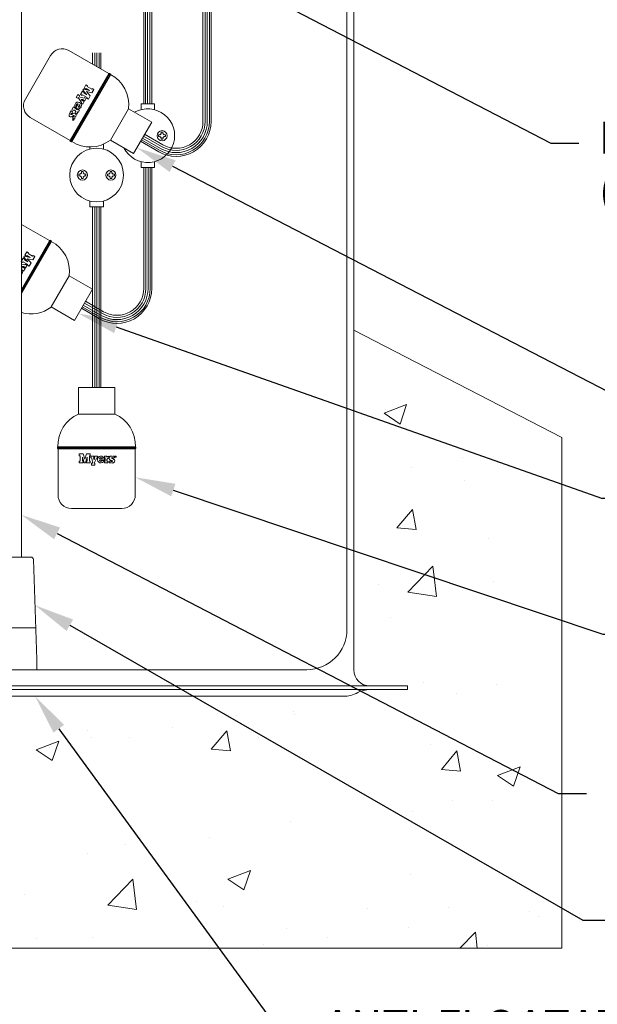
# Paper-space layout 'SS-242' of a CAD drawing. Units: feet. Extents: x 0 to 28.3, y 0 to 11.
# Drawn here: x 4.4 to 5.8, y 3.7 to 6.1 of the extents above; entities that cross this region are included whole.
import ezdxf
from ezdxf import colors
from ezdxf.entities.mleader import LeaderData, LeaderLine
from ezdxf.math import Vec2, Vec3

# ---------------------------------------------------------------- set-up
doc = ezdxf.new("R2010")
doc.units = ezdxf.units.FT
doc.header["$MEASUREMENT"] = 0
for name, color, linetype, lineweight in [('PEN1', 1, 'Continuous', 0), ('PEN14', 14, 'Continuous', 0), ('PEN3', 3, 'Continuous', 0), ('PEN4', 4, 'Continuous', 0), ('PEN7', 7, 'Continuous', 0)]:
    doc.layers.add(name, color=color, linetype=linetype, lineweight=lineweight)
doc.styles.add('ROMANS', font='romans.shx', dxfattribs={"height": 0.08})

psp = doc.layouts.new('SS-242')

# ---------------------------------------------------------------- hatches: boundary and pattern name
at = {"layer": 'PEN7'}
h = psp.add_hatch(dxfattribs=at)
h.set_pattern_fill('AR-CONC', color=256, scale=0.08)
h.paths.add_polyline_path([(5.7244, 5.0888), (5.2056, 5.3565), (5.2056, 4.5107, 0.415898), (5.2463, 4.4702), (5.3395, 4.4702), (5.3395, 4.4612), (5.2461, 4.4612, 0.126744), (5.2137, 4.453, -0.123704), (5.1813, 4.4444), (2.7863, 4.4446, -0.127178), (2.754, 4.4528, 0.127057), (2.7216, 4.4612), (2.6282, 4.4612), (2.6282, 4.4702), (2.7218, 4.4702, 0.412531), (2.7621, 4.5107), (2.7621, 5.3565), (2.2433, 5.0888), (2.2433, 3.8168), (5.7244, 3.8168)])

# ---------------------------------------------------------------- linework, layer by layer
at = {"layer": 'PEN1'}
for p, q in [((4.3874, 5.9314), (4.4502, 6.0402)), ((4.4959, 6.0524), (4.5954, 5.995)), ((4.3997, 5.8857), (4.4991, 5.8283)), ((4.5992, 5.8297), (4.6442, 5.9076)), ((4.6442, 5.9076), (4.7022, 5.8741)), ((4.6572, 5.7962), (4.7022, 5.8741)), ((4.5992, 5.8297), (4.6572, 5.7962)), ((4.3776, 5.6197), (4.4478, 5.5792)), ((4.4517, 5.4139), (4.4967, 5.4918)), ((4.4967, 5.4918), (4.5546, 5.4583)), ((4.5097, 5.3804), (4.5546, 5.4583)), ((4.4517, 5.4139), (4.5097, 5.3804)), ((4.5201, 5.2138), (4.61, 5.2138)), ((4.5201, 5.1468), (4.5201, 5.2138)), ((4.61, 5.1468), (4.61, 5.2138)), ((4.5201, 5.1468), (4.61, 5.1468)), ((4.4688, 4.9458), (4.4688, 5.0607)), ((4.6613, 4.9458), (4.6613, 5.0607)), ((4.5023, 4.9124), (4.6278, 4.9124)), ((4.1987, 4.791), (4.4012, 4.791)), ((4.4075, 4.785), (4.4162, 4.5358)), ((4.4134, 4.6153), (4.0315, 4.6153)), ((4.4162, 4.5107), (4.4162, 4.5358))]:
    psp.add_line(p, q, dxfattribs=at)
psp.add_circle((4.565, 5.7425), 0.0669, dxfattribs=at)
for centre, radius, start, end in [((4.4792, 6.0234), 0.0335, 59.9989, 150), ((4.5614, 5.9183), 0.0837, 352.6084, 62.9452), ((4.4164, 5.9147), 0.0335, 150, 239.9996), ((4.6925, 5.8404), 0.0669, 206.5923, 119.4046), ((4.5485, 5.8961), 0.0837, 237.0544, 307.3911), ((4.4138, 5.5025), 0.0837, 352.6084, 62.9452), ((4.401, 5.4803), 0.0837, 253.7964, 307.3911), ((4.5523, 5.0696), 0.0837, 112.6088, 182.9458), ((4.5779, 5.0696), 0.0837, 357.0548, 67.3912), ((4.5023, 4.9458), 0.0335, 180.0005, 270), ((4.6278, 4.9458), 0.0335, 270, 0), ((4.4012, 4.7848), 0.00628, 1.9999, 90)]:
    psp.add_arc(centre, radius, start, end, dxfattribs=at)
at = {"layer": 'PEN14'}
for p, q in [((4.6825, 5.9199), (4.6825, 6.2789)), ((4.6865, 5.9199), (4.6865, 6.2808)), ((4.6918, 5.9199), (4.6918, 6.2808)), ((4.6972, 5.9199), (4.6972, 6.2808)), ((4.7026, 5.9199), (4.7026, 6.2808)), ((4.83, 5.8759), (4.83, 6.1913)), ((4.8354, 5.8759), (4.8354, 6.1913)), ((4.8407, 5.8759), (4.8407, 6.1913)), ((4.8461, 5.8759), (4.8461, 6.1913)), ((4.8501, 5.8759), (4.8501, 6.1913)), ((4.555, 6.0183), (4.555, 6.0471)), ((4.5604, 6.0152), (4.5604, 6.0471)), ((4.5657, 6.0121), (4.5657, 6.0471)), ((4.5711, 6.009), (4.5711, 6.0471)), ((4.5751, 6.0067), (4.5751, 6.0471)), ((4.4993, 5.8287), (4.5951, 5.9946)), ((4.5003, 5.8257), (4.5982, 5.9953)), ((4.5034, 5.8263), (4.5992, 5.9923)), ((4.5385, 5.9667), (4.5338, 5.9585)), ((4.5338, 5.9585), (4.5379, 5.9561)), ((4.5426, 5.9643), (4.5385, 5.9667)), ((4.5417, 5.9627), (4.5426, 5.9643)), ((4.5531, 5.956), (4.5417, 5.9627)), ((4.5185, 5.9433), (4.5142, 5.9359)), ((4.5142, 5.9359), (4.5183, 5.9336)), ((4.5183, 5.9336), (4.5192, 5.9352)), ((4.5226, 5.9409), (4.5185, 5.9433)), ((4.5192, 5.9352), (4.5274, 5.9229)), ((4.5226, 5.9409), (4.5216, 5.9393)), ((4.5216, 5.9393), (4.5231, 5.9362)), ((4.5231, 5.9362), (4.534, 5.9343)), ((4.5248, 5.9429), (4.5295, 5.9511)), ((4.5289, 5.9405), (4.5248, 5.9429)), ((4.5298, 5.9422), (4.5289, 5.9405)), ((4.5295, 5.9511), (4.5336, 5.9487)), ((4.5413, 5.9356), (4.5298, 5.9422)), ((4.5324, 5.956), (4.5309, 5.9536)), ((4.5309, 5.9536), (4.5409, 5.9424)), ((4.547, 5.953), (4.5324, 5.956)), ((4.5336, 5.9487), (4.5327, 5.9471)), ((4.5327, 5.9471), (4.5409, 5.9424)), ((4.535, 5.9359), (4.534, 5.9343)), ((4.5391, 5.9336), (4.535, 5.9359)), ((4.5379, 5.9561), (4.5388, 5.9578)), ((4.5388, 5.9578), (4.547, 5.953)), ((4.5534, 5.9471), (4.5398, 5.9501)), ((4.5398, 5.9501), (4.5492, 5.9398)), ((4.5404, 5.9339), (4.5413, 5.9356)), ((4.5444, 5.9316), (4.5404, 5.9339)), ((4.5492, 5.9398), (4.5444, 5.9316)), ((4.5541, 5.9577), (4.5531, 5.956)), ((4.5582, 5.9553), (4.5534, 5.9471)), ((4.5582, 5.9553), (4.5541, 5.9577)), ((4.5073, 5.9126), (4.503, 5.9052)), ((4.5114, 5.9102), (4.5073, 5.9126)), ((4.5104, 5.9086), (4.5114, 5.9102)), ((4.5148, 5.9142), (4.5125, 5.9102)), ((4.5192, 5.92), (4.5131, 5.9095)), ((4.5187, 5.9115), (4.5224, 5.9181)), ((4.5265, 5.9212), (4.5274, 5.9229)), ((4.5305, 5.9188), (4.5265, 5.9212)), ((4.5266, 5.9309), (4.5298, 5.9269)), ((4.5266, 5.9309), (4.5316, 5.9302)), ((4.5302, 5.9278), (4.5298, 5.9269)), ((4.5343, 5.9254), (4.5302, 5.9278)), ((4.5343, 5.9254), (4.5305, 5.9188)), ((4.5312, 5.9294), (4.5316, 5.9302)), ((4.5353, 5.927), (4.5312, 5.9294)), ((4.5391, 5.9336), (4.5353, 5.927)), ((4.7092, 5.9199), (4.6758, 5.9199)), ((4.6758, 5.9052), (4.6758, 5.9199)), ((4.7026, 5.9199), (4.6825, 5.9199)), ((4.7092, 5.9052), (4.7092, 5.9199)), ((4.5012, 5.902), (4.4993, 5.8987)), ((4.4993, 5.8987), (4.5001, 5.8982)), ((4.5012, 5.902), (4.5052, 5.8996)), ((4.5052, 5.8996), (4.5029, 5.8955)), ((4.503, 5.9052), (4.5071, 5.9029)), ((4.5068, 5.89), (4.505, 5.8888)), ((4.5052, 5.8844), (4.5075, 5.8885)), ((4.5071, 5.9029), (4.5081, 5.9045)), ((4.5081, 5.9045), (4.5114, 5.9026)), ((4.5093, 5.882), (4.5112, 5.8853)), ((4.5112, 5.8853), (4.5103, 5.8857)), ((4.517, 5.9048), (4.5104, 5.9086)), ((4.5164, 5.8943), (4.5123, 5.8966)), ((4.5187, 5.8984), (4.5163, 5.8998)), ((4.5179, 5.9065), (4.517, 5.9048)), ((4.5179, 5.9065), (4.522, 5.9041)), ((4.522, 5.9041), (4.5187, 5.8984)), ((4.5093, 5.882), (4.5052, 5.8844)), ((4.682, 5.8392), (4.7269, 5.8133)), ((4.6847, 5.8439), (4.7296, 5.818)), ((4.7194, 5.8383), (4.7194, 5.8425)), ((4.7194, 5.8425), (4.722, 5.8425)), ((4.7194, 5.8383), (4.7218, 5.8383)), ((4.7258, 5.8456), (4.7228, 5.8426)), ((4.7228, 5.8382), (4.7259, 5.8351)), ((4.726, 5.8466), (4.726, 5.8491)), ((4.726, 5.8491), (4.7302, 5.8491)), ((4.7302, 5.8466), (4.7302, 5.8491)), ((4.7333, 5.8426), (4.7303, 5.8457)), ((4.7303, 5.8351), (4.7333, 5.8382)), ((4.7343, 5.8425), (4.7368, 5.8425)), ((4.7343, 5.8383), (4.7368, 5.8383)), ((4.7368, 5.8383), (4.7368, 5.8425)), ((4.5483, 5.8124), (4.5483, 5.8073)), ((4.5818, 5.8193), (4.5818, 5.8073)), ((4.6747, 5.8265), (4.7197, 5.8005)), ((4.6767, 5.83), (4.7216, 5.8041)), ((4.6794, 5.8346), (4.7242, 5.8087)), ((4.726, 5.8317), (4.726, 5.8344)), ((4.726, 5.8317), (4.7302, 5.8317)), ((4.7302, 5.8317), (4.7302, 5.8341)), ((4.6758, 5.7609), (4.6758, 5.7756)), ((4.7092, 5.7609), (4.7092, 5.7756)), ((4.5208, 5.7404), (4.5208, 5.7446)), ((4.5232, 5.7446), (4.5208, 5.7446)), ((4.5232, 5.7404), (4.5208, 5.7404)), ((4.5242, 5.7447), (4.5273, 5.7478)), ((4.5273, 5.7372), (4.5242, 5.7403)), ((4.5274, 5.7488), (4.5274, 5.7512)), ((4.5316, 5.7512), (4.5274, 5.7512)), ((4.5316, 5.7488), (4.5316, 5.7512)), ((4.5317, 5.7478), (4.5348, 5.7447)), ((4.5348, 5.7403), (4.5317, 5.7372)), ((4.5382, 5.7446), (4.5355, 5.7446)), ((4.5382, 5.7404), (4.5358, 5.7404)), ((4.5382, 5.7404), (4.5382, 5.7446)), ((4.5919, 5.7404), (4.5919, 5.7446)), ((4.5919, 5.7446), (4.5946, 5.7446)), ((4.5919, 5.7404), (4.5943, 5.7404)), ((4.5984, 5.7478), (4.5953, 5.7447)), ((4.5953, 5.7403), (4.5984, 5.7372)), ((4.5985, 5.7488), (4.5985, 5.7512)), ((4.5985, 5.7512), (4.6027, 5.7512)), ((4.6027, 5.7488), (4.6027, 5.7512)), ((4.6059, 5.7447), (4.6028, 5.7478)), ((4.6028, 5.7372), (4.6059, 5.7403)), ((4.6069, 5.7446), (4.6093, 5.7446)), ((4.6069, 5.7404), (4.6093, 5.7404)), ((4.6093, 5.7404), (4.6093, 5.7446)), ((4.7092, 5.7609), (4.6758, 5.7609)), ((4.6825, 5.4601), (4.6825, 5.7609)), ((4.6878, 5.4601), (4.6878, 5.7609)), ((4.6932, 5.4601), (4.6932, 5.7609)), ((4.6985, 5.4601), (4.6985, 5.7609)), ((4.7025, 5.4601), (4.7025, 5.7609)), ((4.5274, 5.7338), (4.5274, 5.7362)), ((4.5316, 5.7338), (4.5274, 5.7338)), ((4.5316, 5.7338), (4.5316, 5.7365)), ((4.5985, 5.7338), (4.5985, 5.7365)), ((4.5985, 5.7338), (4.6027, 5.7338)), ((4.6027, 5.7338), (4.6027, 5.7362)), ((4.5483, 5.663), (4.5483, 5.6777)), ((4.5818, 5.663), (4.5818, 5.6777)), ((4.5818, 5.663), (4.5483, 5.663)), ((4.555, 5.2138), (4.555, 5.663)), ((4.5604, 5.2138), (4.5604, 5.663)), ((4.5657, 5.2138), (4.5657, 5.663)), ((4.5711, 5.2138), (4.5711, 5.663)), ((4.5751, 5.2138), (4.5751, 5.663)), ((4.3776, 5.453), (4.4507, 5.5795)), ((4.3776, 5.4577), (4.4476, 5.5788)), ((4.3776, 5.4483), (4.4516, 5.5765)), ((4.3909, 5.5509), (4.3862, 5.5427)), ((4.3862, 5.5427), (4.3903, 5.5403)), ((4.3903, 5.5403), (4.3913, 5.5419)), ((4.395, 5.5485), (4.3909, 5.5509)), ((4.3913, 5.5419), (4.3994, 5.5372)), ((4.3941, 5.5468), (4.395, 5.5485)), ((4.4056, 5.5402), (4.3941, 5.5468)), ((4.4065, 5.5419), (4.4056, 5.5402)), ((4.4106, 5.5395), (4.4065, 5.5419)), ((4.3772, 5.5271), (4.382, 5.5353)), ((4.3813, 5.5247), (4.3772, 5.5271)), ((4.3776, 5.5201), (4.3865, 5.5185)), ((4.3823, 5.5264), (4.3813, 5.5247)), ((4.382, 5.5353), (4.3861, 5.5329)), ((4.3937, 5.5198), (4.3823, 5.5264)), ((4.3848, 5.5402), (4.3834, 5.5377)), ((4.3834, 5.5377), (4.3933, 5.5266)), ((4.3994, 5.5372), (4.3848, 5.5402)), ((4.3861, 5.5329), (4.3851, 5.5313)), ((4.3851, 5.5313), (4.3933, 5.5266)), ((4.3874, 5.5201), (4.3865, 5.5185)), ((4.3915, 5.5178), (4.3874, 5.5201)), ((4.3915, 5.5178), (4.3877, 5.5112)), ((4.4059, 5.5313), (4.3923, 5.5342)), ((4.3923, 5.5342), (4.4016, 5.5239)), ((4.3928, 5.5181), (4.3937, 5.5198)), ((4.3969, 5.5158), (4.3928, 5.5181)), ((4.4016, 5.5239), (4.3969, 5.5158)), ((4.4106, 5.5395), (4.4059, 5.5313)), ((4.3776, 5.5104), (4.3798, 5.507)), ((4.3789, 5.5054), (4.3798, 5.507)), ((4.383, 5.503), (4.3789, 5.5054)), ((4.3791, 5.5151), (4.3822, 5.5111)), ((4.3791, 5.5151), (4.3841, 5.5144)), ((4.3827, 5.5119), (4.3822, 5.5111)), ((4.3868, 5.5096), (4.3827, 5.5119)), ((4.3868, 5.5096), (4.383, 5.503)), ((4.3836, 5.5136), (4.3841, 5.5144)), ((4.3877, 5.5112), (4.3836, 5.5136)), ((4.5318, 5.4188), (4.5767, 5.3929)), ((4.5345, 5.4234), (4.5794, 5.3975)), ((4.5372, 5.4281), (4.582, 5.4022)), ((4.5271, 5.4107), (4.5721, 5.3847)), ((4.5291, 5.4141), (4.574, 5.3882)), ((4.4671, 5.063), (4.663, 5.063)), ((4.4692, 5.0653), (4.6609, 5.0653)), ((4.4692, 5.0607), (4.6609, 5.0607)), ((4.5218, 5.0483), (4.5312, 5.0483)), ((4.5218, 5.0483), (4.5218, 5.0436)), ((4.5218, 5.0436), (4.5237, 5.0436)), ((4.5237, 5.0303), (4.5218, 5.0303)), ((4.5218, 5.0303), (4.5218, 5.0256)), ((4.5237, 5.0436), (4.5237, 5.0303)), ((4.5294, 5.0303), (4.5294, 5.0398)), ((4.5294, 5.0398), (4.5341, 5.0256)), ((4.5312, 5.0303), (4.5294, 5.0303)), ((4.5312, 5.0483), (4.5355, 5.035)), ((4.5312, 5.0256), (4.5312, 5.0303)), ((4.5355, 5.035), (4.5397, 5.0483)), ((4.5369, 5.0256), (4.5416, 5.0398)), ((4.5397, 5.0483), (4.5492, 5.0483)), ((4.5397, 5.0256), (4.5397, 5.0303)), ((4.5397, 5.0303), (4.5416, 5.0303)), ((4.5416, 5.0303), (4.5416, 5.0398)), ((4.5492, 5.0436), (4.5473, 5.0436)), ((4.5473, 5.0436), (4.5473, 5.0303)), ((4.5473, 5.0303), (4.5492, 5.0303)), ((4.5492, 5.0483), (4.5492, 5.0436)), ((4.5492, 5.0303), (4.5492, 5.0256)), ((4.5502, 5.0426), (4.5577, 5.0426)), ((4.5502, 5.0426), (4.5502, 5.0379)), ((4.5502, 5.0379), (4.552, 5.0379)), ((4.5558, 5.0275), (4.552, 5.0379)), ((4.5539, 5.0246), (4.5558, 5.0275)), ((4.5577, 5.0379), (4.5568, 5.0379)), ((4.5587, 5.0332), (4.5568, 5.0379)), ((4.5577, 5.0426), (4.5577, 5.0379)), ((4.5587, 5.0332), (4.5606, 5.0379)), ((4.5587, 5.0246), (4.5653, 5.0379)), ((4.5596, 5.0426), (4.5672, 5.0426)), ((4.5596, 5.0426), (4.5596, 5.0379)), ((4.5596, 5.0379), (4.5606, 5.0379)), ((4.5672, 5.0379), (4.5653, 5.0379)), ((4.5672, 5.0426), (4.5672, 5.0379)), ((4.5795, 5.036), (4.5719, 5.036)), ((4.5719, 5.0322), (4.584, 5.0322)), ((4.5791, 5.0313), (4.5837, 5.0313)), ((4.5842, 5.0379), (4.5842, 5.0426)), ((4.5842, 5.0426), (4.5908, 5.0426)), ((4.5842, 5.0379), (4.5861, 5.0379)), ((4.5861, 5.0303), (4.5842, 5.0303)), ((4.5842, 5.0303), (4.5842, 5.0256)), ((4.5861, 5.0379), (4.5861, 5.0303)), ((4.5908, 5.0426), (4.5908, 5.0398)), ((4.5908, 5.0303), (4.5908, 5.0341)), ((4.5927, 5.0303), (4.5908, 5.0303)), ((4.5927, 5.0256), (4.5927, 5.0303)), ((4.5955, 5.0426), (4.5955, 5.0379)), ((4.5965, 5.0256), (4.5965, 5.0303)), ((4.5965, 5.0303), (4.6012, 5.0303)), ((4.6003, 5.0256), (4.6003, 5.0265)), ((4.604, 5.0365), (4.6059, 5.0355)), ((4.6097, 5.0379), (4.605, 5.0379)), ((4.6097, 5.0426), (4.6059, 5.0426)), ((4.6059, 5.0426), (4.6059, 5.0417)), ((4.6097, 5.0426), (4.6097, 5.0379)), ((4.5218, 5.0256), (4.5312, 5.0256)), ((4.5341, 5.0256), (4.5369, 5.0256)), ((4.5492, 5.0256), (4.5397, 5.0256)), ((4.552, 5.0246), (4.5539, 5.0246)), ((4.552, 5.0246), (4.552, 5.0199)), ((4.552, 5.0199), (4.5606, 5.0199)), ((4.5606, 5.0246), (4.5587, 5.0246)), ((4.5606, 5.0199), (4.5606, 5.0246)), ((4.5842, 5.0256), (4.5927, 5.0256)), ((4.5965, 5.0256), (4.6003, 5.0256))]:
    psp.add_line(p, q, dxfattribs=at)
for centre, radius in [((4.5066, 5.8802), 0.00142), ((4.7281, 5.8404), 0.0126), ((4.5295, 5.7425), 0.0126), ((4.6006, 5.7425), 0.0126), ((4.6126, 5.0412), 0.00142)]:
    psp.add_circle(centre, radius, dxfattribs=at)
for centre, radius, start, end in [((4.597, 5.9936), 0.00209, 60, 150), ((4.5974, 5.9933), 0.00209, 329.9996, 60), ((4.5189, 5.9157), 0.00851, 227.1607, 220.5288), ((4.5182, 5.9161), 0.00394, 76.2607, 208.668), ((4.5196, 5.9153), 0.00394, 256.2602, 43.7399), ((4.5038, 5.8918), 0.00761, 150.4119, 198.8356), ((4.5007, 5.8921), 0.00499, 213.7877, 292.2019), ((4.5011, 5.8941), 0.00422, 104.667, 160.6255), ((4.5017, 5.894), 0.0012, 139.3653, 276.624), ((4.5023, 5.894), 0.00164, 67.7656, 151.0323), ((4.5015, 5.8955), 0.0027, 277.875, 314.7453), ((4.4985, 5.8978), 0.0111, 291.9112, 306.1617), ((4.5132, 5.8848), 0.0132, 113.0273, 138.0849), ((4.5081, 5.8889), 0.00167, 68.1306, 141.8699), ((4.5079, 5.8896), 0.00121, 251.3099, 48.6901), ((4.509, 5.8918), 0.00518, 320.9911, 100.9006), ((4.5005, 5.898), 0.0157, 308.8392, 323.0892), ((4.508, 5.899), 0.00493, 330.7853, 46.5348), ((4.5108, 5.8969), 0.00616, 334.3992, 27.5289), ((4.7631, 5.8759), 0.087, 239.9999, 359.9996), ((4.7631, 5.8759), 0.083, 239.9999, 359.9996), ((4.7631, 5.8759), 0.0777, 239.9999, 359.9996), ((4.7631, 5.8759), 0.0723, 239.9999, 359.9996), ((4.7631, 5.8759), 0.0669, 239.9999, 359.9996), ((4.7218, 5.8466), 0.00418, 270, 359.9992), ((4.7218, 5.8341), 0.00418, 359.9992, 90), ((4.7343, 5.8466), 0.00418, 180, 270), ((4.7343, 5.8341), 0.00418, 90, 180), ((4.5011, 5.8276), 0.00209, 150, 240), ((4.5016, 5.8274), 0.00209, 239.9999, 329.9996), ((4.5232, 5.7488), 0.00418, 270, 0), ((4.5232, 5.7362), 0.00418, 0, 90), ((4.5358, 5.7488), 0.00418, 180.0008, 270), ((4.5358, 5.7362), 0.00418, 90, 180.0008), ((4.5943, 5.7488), 0.00418, 270, 359.9992), ((4.5943, 5.7362), 0.00418, 359.9992, 90), ((4.6069, 5.7488), 0.00418, 180, 270), ((4.6069, 5.7362), 0.00418, 90, 180), ((4.4494, 5.5778), 0.00209, 60, 150), ((4.4498, 5.5775), 0.00209, 329.9996, 60), ((4.3714, 5.4999), 0.00851, 317.4751, 42.525), ((4.6155, 5.4601), 0.087, 239.9999, 359.9996), ((4.6155, 5.4601), 0.083, 239.9999, 359.9996), ((4.6155, 5.4601), 0.0777, 239.9999, 359.9996), ((4.6155, 5.4601), 0.0723, 239.9999, 359.9996), ((4.6155, 5.4601), 0.0669, 239.9999, 359.9996), ((4.4692, 5.0633), 0.00209, 90, 180.0005), ((4.4692, 5.0627), 0.00209, 180.0005, 270), ((4.6609, 5.0633), 0.00209, 0, 90), ((4.6609, 5.0627), 0.00209, 270, 360), ((4.5757, 5.0341), 0.00851, 347.1605, 340.5288), ((4.5757, 5.0349), 0.00394, 16.2602, 163.7398), ((4.5757, 5.0333), 0.00394, 196.2608, 328.6677), ((4.596, 5.0365), 0.00616, 94.3987, 147.5288), ((4.5956, 5.033), 0.00493, 90.7848, 166.5348), ((4.6013, 5.0375), 0.00518, 80.9906, 220.9007), ((4.6054, 5.0446), 0.0132, 233.0273, 258.0849), ((4.6033, 5.0295), 0.00422, 224.6671, 280.6255), ((4.6028, 5.0305), 0.00164, 187.7658, 271.0322), ((4.6003, 5.027), 0.0157, 68.8387, 83.0888), ((4.6038, 5.0376), 0.00121, 11.3099, 168.6901), ((4.6043, 5.0381), 0.00167, 188.1307, 261.8699), ((4.6019, 5.0291), 0.0027, 37.875, 74.7449), ((4.6031, 5.0301), 0.0012, 259.3653, 36.6239), ((4.604, 5.033), 0.00761, 270.4118, 318.8354), ((4.6014, 5.0254), 0.0111, 51.9112, 66.1613), ((4.6053, 5.0302), 0.00499, 333.7874, 52.2018)]:
    psp.add_arc(centre, radius, start, end, dxfattribs=at)
at = {"layer": 'PEN4'}
for p, q in [((5.1888, 4.6111), (5.1888, 6.8249)), ((5.2056, 4.5105), (5.2056, 6.8249)), ((5.2056, 5.3565), (5.7244, 5.0888)), ((5.7244, 3.8168), (5.7244, 5.0888)), ((2.8793, 4.5107), (5.0884, 4.5107)), ((5.3395, 4.4702), (2.6282, 4.4702)), ((5.3395, 4.4702), (5.3395, 4.4612)), ((5.3395, 4.4612), (2.6282, 4.4612)), ((5.1813, 4.4444), (2.7853, 4.4444)), ((5.7244, 3.8168), (2.2433, 3.8168))]:
    psp.add_line(p, q, dxfattribs=at)
for centre, radius, start, end in [((5.0884, 4.6111), 0.1004, 270, 360), ((5.2461, 4.5107), 0.0405, 180.3156, 270), ((5.1806, 4.5131), 0.0687, 269.3428, 300.5262), ((5.2461, 4.3942), 0.0669, 90, 117.1689)]:
    psp.add_arc(centre, radius, start, end, dxfattribs=at)
at = {"layer": 'PEN7'}
psp.add_line((4.3776, 6.7826), (4.3776, 4.791), dxfattribs=at)

# ---------------------------------------------------------------- leaders
at = {"layer": 'PEN3'}
ml = psp.add_multileader_mtext('Standard', dxfattribs=at)
ml.set_content('HIGH WATER "ALARM" LEVEL \\P{\\C250;(}', color=256, style='ROMANS')
ml.set_leader_properties()
ml.build(insert=Vec2(0, 0))
ml.multileader.update_dxf_attribs({"dogleg_length": 0.07, "arrow_head_size": 0.1})
ctx = ml.context
ctx.base_point, ctx.char_height, ctx.arrow_head_size, ctx.landing_gap_size, ctx.plane_origin = Vec3(5.7668, 5.8222), 0.08, 0.1, 0.05, Vec3(5.6099, 6.2065)
notes = []
notes.append((ctx, [(0, (1, 1, 0), (5.6968, 5.8222), (1, 0), 0.07, [(0, [(4.9457, 6.2102)], 0, [])])]))
ctx.mtext.insert, ctx.mtext.width, ctx.mtext.line_spacing_style, ctx.mtext.flow_direction = Vec3(5.8168, 5.8755), 4.080872, 2, 5
ml = psp.add_multileader_mtext('Standard', dxfattribs=at)
ml.set_content('LAG PUMP "ON" LEVEL', color=256, style='ROMANS')
ml.set_leader_properties()
ml.build(insert=Vec2(0, 0))
ml.multileader.update_dxf_attribs({"dogleg_length": 0.07, "arrow_head_size": 0.1})
ctx = ml.context
ctx.base_point, ctx.char_height, ctx.arrow_head_size, ctx.landing_gap_size, ctx.plane_origin = Vec3(5.9326, 5.1913), 0.08, 0.1, 0.05, Vec3(6.3149, 5.3258)
notes.append((ctx, [(0, (1, 1, 0), (5.8626, 5.1913), (1, 0), 0.07, [(0, [(4.6655, 5.8105)], 0, [])])]))
ctx.mtext.insert, ctx.mtext.line_spacing_style, ctx.mtext.flow_direction = Vec3(5.9826, 5.2313), 2, 5
ml = psp.add_multileader_mtext('Standard', dxfattribs=at)
ml.set_content('LEAD PUMP "ON" LEVEL', color=256, style='ROMANS')
ml.set_leader_properties()
ml.build(insert=Vec2(0, 0))
ml.multileader.update_dxf_attribs({"dogleg_length": 0.07, "arrow_head_size": 0.1})
ctx = ml.context
ctx.base_point, ctx.char_height, ctx.arrow_head_size, ctx.landing_gap_size, ctx.plane_origin = Vec3(5.893, 4.938), 0.08, 0.1, 0.05, Vec3(6.1691, 4.913)
notes.append((ctx, [(0, (1, 1, 0), (5.823, 4.938), (1, 0), 0.07, [(0, [(4.5197, 5.3977)], 0, [])])]))
ctx.mtext.insert, ctx.mtext.line_spacing_style, ctx.mtext.flow_direction = Vec3(5.943, 4.978), 2, 5
ml = psp.add_multileader_mtext('Standard', dxfattribs=at)
ml.set_content('PUMPS "OFF" LEVEL', color=256, style='ROMANS')
ml.set_leader_properties()
ml.build(insert=Vec2(0, 0))
ml.multileader.update_dxf_attribs({"dogleg_length": 0.07, "arrow_head_size": 0.1})
ctx = ml.context
ctx.base_point, ctx.char_height, ctx.arrow_head_size, ctx.landing_gap_size, ctx.plane_origin = Vec3(5.8965, 4.5994), 0.08, 0.1, 0.05, Vec3(6.3107, 4.505)
notes.append((ctx, [(0, (1, 1, 0), (5.8265, 4.5994), (1, 0), 0.07, [(0, [(4.6613, 4.9898)], 0, [])])]))
ctx.mtext.insert, ctx.mtext.line_spacing_style, ctx.mtext.flow_direction = Vec3(5.9465, 4.6394), 2, 5
ml = psp.add_multileader_mtext('Standard', dxfattribs=at)
ml.set_content('DISCHARGE PIPE', color=256, style='ROMANS')
ml.set_leader_properties()
ml.build(insert=Vec2(0, 0))
ml.multileader.update_dxf_attribs({"dogleg_length": 0.07, "arrow_head_size": 0.1})
ctx = ml.context
ctx.base_point, ctx.char_height, ctx.arrow_head_size, ctx.landing_gap_size, ctx.plane_origin = Vec3(5.7853, 4.2023), 0.08, 0.1, 0.05, Vec3(6.3107, 4.2646)
notes.append((ctx, [(0, (1, 1, 0), (5.7153, 4.2023), (1, 0), 0.07, [(0, [(4.3776, 4.8961)], 0, [])])]))
ctx.mtext.insert, ctx.mtext.line_spacing_style, ctx.mtext.flow_direction = Vec3(5.8353, 4.2423), 2, 5
ml = psp.add_multileader_mtext('Standard', dxfattribs=at)
ml.set_content('DISCHARGE CASE', color=256, style='ROMANS')
ml.set_leader_properties()
ml.build(insert=Vec2(0, 0))
ml.multileader.update_dxf_attribs({"dogleg_length": 0.07, "arrow_head_size": 0.1})
ctx = ml.context
ctx.base_point, ctx.char_height, ctx.arrow_head_size, ctx.landing_gap_size, ctx.plane_origin = Vec3(5.8467, 3.8867), 0.08, 0.1, 0.05, Vec3(6.0597, 4.1863)
notes.append((ctx, [(0, (1, 1, 0), (5.7767, 3.8867), (1, 0), 0.07, [(0, [(4.4115, 4.6711)], 0, [])])]))
ctx.mtext.insert, ctx.mtext.line_spacing_style, ctx.mtext.flow_direction = Vec3(5.8967, 3.9267), 2, 5
ml = psp.add_multileader_mtext('Standard', dxfattribs=at)
ml.set_content('ANTI-FLOATATION PLATE\\POR FLANGE', color=256, style='ROMANS')
ml.set_leader_properties()
ml.build(insert=Vec2(0, 0))
ml.multileader.update_dxf_attribs({"dogleg_length": 0.07, "arrow_head_size": 0.1})
ctx = ml.context
ctx.base_point, ctx.char_height, ctx.arrow_head_size, ctx.landing_gap_size, ctx.plane_origin = Vec3(5.0819, 3.6232), 0.08, 0.1, 0.05, Vec3(5.3476, 3.6925)
notes.append((ctx, [(0, (1, 1, 0), (5.0119, 3.6232), (1, 0), 0.07, [(0, [(4.4116, 4.4444)], 0, [])])]))
ctx.mtext.insert, ctx.mtext.line_spacing_style, ctx.mtext.flow_direction = Vec3(5.1319, 3.6632), 2, 5
ml = psp.add_multileader_mtext('Standard', dxfattribs=at)
ml.set_content('CONCRETE\\PANTI-FLOTATION BASE', color=256, style='ROMANS')
ml.set_leader_properties()
ml.build(insert=Vec2(0, 0))
ml.multileader.update_dxf_attribs({"dogleg_length": 0.07, "arrow_head_size": 0.1})
ctx = ml.context
ctx.base_point, ctx.char_height, ctx.arrow_head_size, ctx.landing_gap_size, ctx.plane_origin = Vec3(3.3418, 3.345), 0.08, 0.1, 0.05, Vec3(1.3234, 3.8383)
notes.append((ctx, [(0, (1, 1, 0), (3.2718, 3.345), (1, 0), 0.07, [(0, [(3.2057, 3.8168)], 0, [])])]))
ctx.mtext.insert, ctx.mtext.width, ctx.mtext.line_spacing_style, ctx.mtext.flow_direction = Vec3(3.3918, 3.385), 2.585915, 2, 5
for ctx, leaders in notes:
    for number, flags, end, landing, length, lines in leaders:
        leader = LeaderData()
        leader.index, (leader.has_last_leader_line, leader.has_dogleg_vector, leader.attachment_direction) = number, flags
        leader.last_leader_point, leader.dogleg_vector, leader.dogleg_length = Vec3(end), Vec3(landing), length
        for number, points, colour, breaks in lines:
            line = LeaderLine()
            line.index, line.vertices, line.color, line.breaks = number, Vec3.list(points), colors.encode_raw_color(colour), breaks
            leader.lines.append(line)
        ctx.leaders.append(leader)

doc.saveas('drawing.dxf')
